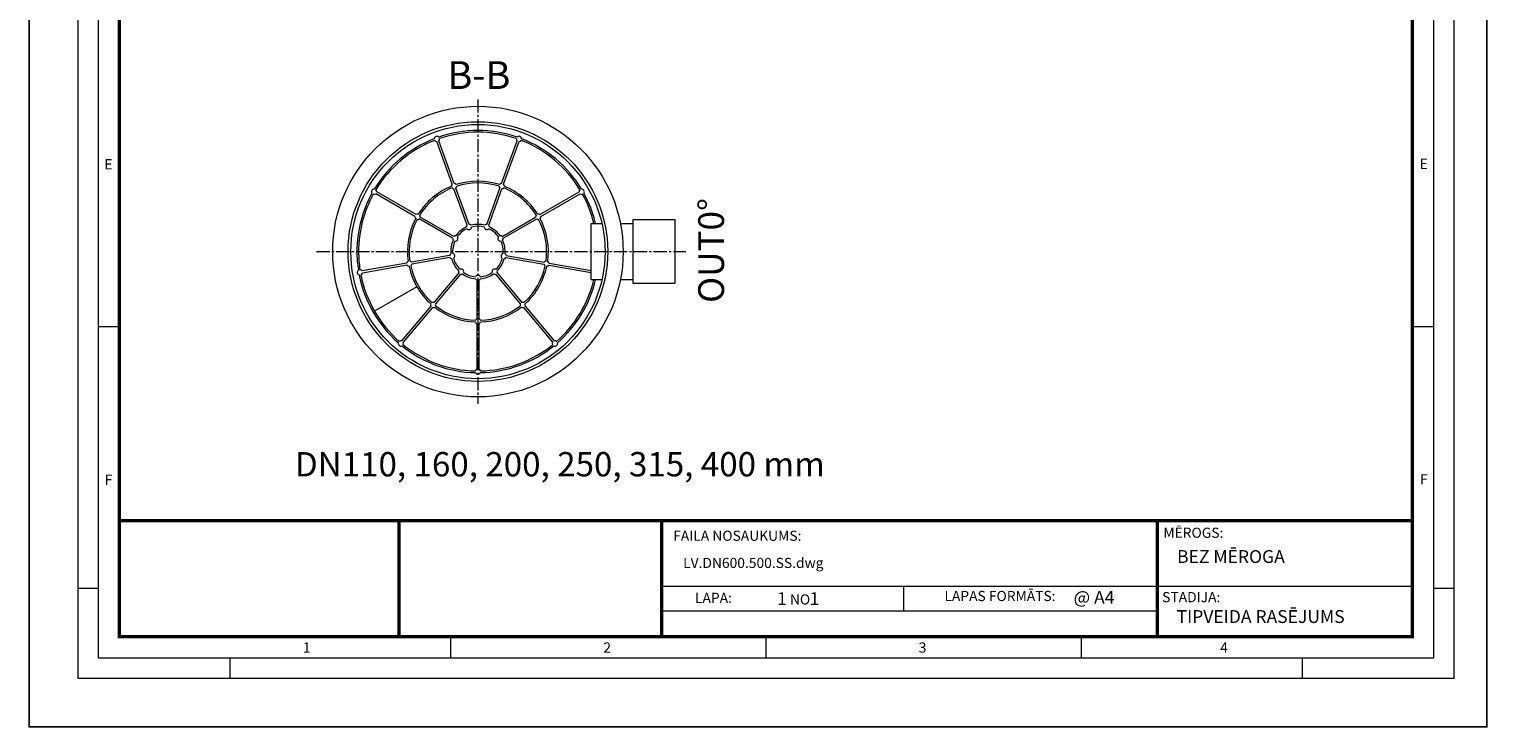
# Model space of a CAD drawing. Units: millimetres. Extents: x 717160 to 769160, y 523795 to 553495.
# Drawn here: x 717160 to 738160, y 523795 to 533843 of the extents above; entities that cross this region are included whole.
import ezdxf

# ---------------------------------------------------------------- set-up
doc = ezdxf.new("R2010")
doc.units = ezdxf.units.MM
doc.linetypes.add('CENTER2', pattern=[28.575, 19.05, -3.175, 3.175, -3.175])
doc.layers.get('0').update_dxf_attribs({"lineweight": 15})
doc.layers.add('Defpoint', color=7, linetype='Continuous', plot=False)
for name, color, linetype, lineweight in [('EvoCentLinija', 160, 'CENTER2', 0), ('EvoPamatne', 7, 'Continuous', 0), ('EvoTeksts', 7, 'Continuous', 5)]:
    doc.layers.add(name, color=color, linetype=linetype, lineweight=lineweight)
doc.layers.add('EvoRamisA4', color=7, linetype='Continuous')
doc.styles.add('000.3_MyLightItalic', font='MyriadPro-LightIt.otf')
doc.styles.add('ARIAL', font='ARIAL.TTF')
doc.styles.add('EVO_N', font='ARIALN.TTF')
doc.styles.add('EVO_N_BOLD', font='ARIALN.TTF')
doc.styles.add('style1', font='ARIALN.TTF')

msp = doc.modelspace()

# ---------------------------------------------------------------- linework, layer by layer
msp.add_line((722746.5, 530132.3), (722136.2, 529780))
at = {"layer": 'Defpoint', "color": 3}
msp.add_lwpolyline([(717159.9, 553495), (717159.9, 523795), (738159.9, 523795), (738159.9, 553495)], close=True, dxfattribs=at)
at = {"layer": 'EvoCentLinija', "linetype": 'CENTER2', "ltscale": 10}
for p, q in [((723625.1, 532832), (723625.1, 528447.1)), ((721298.8, 530639.6), (726621.5, 530639.6))]:
    msp.add_line(p, q, dxfattribs=at)
at = {"layer": 'EvoPamatne'}
for p, q in [((723255.8, 531609.8), (723032.2, 532224)), ((723284.3, 531620.2), (723060.7, 532234.4)), ((723965.8, 531620.2), (724189.4, 532234.4)), ((723994.4, 531609.8), (724217.9, 532224)), ((723470, 531021.1), (723279.6, 531544.4)), ((723498.6, 531031.5), (723308.1, 531554.8)), ((723751.5, 531031.5), (723942, 531554.8)), ((723780.1, 531021.1), (723970.6, 531544.4)), ((722718.5, 531145.4), (722152.4, 531472.3)), ((722733.7, 531171.7), (722167.6, 531498.6)), ((724516.5, 531171.7), (725082.5, 531498.6)), ((724531.7, 531145.4), (725097.7, 531472.3)), ((723261.1, 530832.2), (722778.8, 531110.6)), ((723276.3, 530858.5), (722793.9, 531136.9)), ((723973.9, 530858.5), (724456.2, 531136.9)), ((723989.1, 530832.2), (724471.4, 531110.6)), ((725256.8, 530236), (725256.8, 531043.1)), ((725256.8, 531043.1), (725410.7, 531043.1)), ((725678.1, 531043.1), (725861.1, 531043.1)), ((722600.1, 530474.3), (721956.4, 530360.8)), ((723217.2, 530583.1), (722668.7, 530486.3)), ((723222.4, 530553.1), (722673.9, 530456.4)), ((724027.7, 530553.1), (724576.2, 530456.4)), ((724033, 530583.1), (724581.5, 530486.3)), ((724650, 530474.3), (725256.8, 530367.3)), ((722605.4, 530444.3), (721961.7, 530330.8)), ((723348.9, 530334.1), (722990.9, 529907.4)), ((723372.2, 530314.6), (723014.2, 529887.9)), ((723878, 530314.6), (724236, 529887.9)), ((723901.2, 530334.1), (724259.2, 529907.4)), ((724644.7, 530444.3), (725256.8, 530336.4)), ((723609.9, 530228), (723609.9, 529671.1)), ((723640.3, 530228), (723640.3, 529671.1)), ((725256.8, 530236), (725410.7, 530236)), ((725678.1, 530236), (725861.1, 530236)), ((722946.2, 529854.1), (722526, 529353.4)), ((722969.4, 529834.6), (722549.3, 529333.9)), ((724280.7, 529834.6), (724700.8, 529333.9)), ((724304, 529854.1), (724724.1, 529353.4)), ((723609.9, 529601.5), (723609.9, 528947.9)), ((723640.3, 529601.5), (723640.3, 528947.9))]:
    msp.add_line(p, q, dxfattribs=at)
msp.add_lwpolyline([(725861.1, 531100.7), (726460.9, 531100.7), (726460.9, 530178.5), (725861.1, 530178.5)], close=True, dxfattribs=at)
for radius in [2092.3, 1869.8, 1830.7]:
    msp.add_circle((723625.1, 530639.6), radius, dxfattribs=at)
for centre, radius, start, end in [((723625.1, 530639.6), 1743.5, 71.121, 108.879), ((723625.1, 530639.6), 1719.2, 71.23923, 108.76077), ((723625.1, 530639.6), 1743.5, 111.121, 148.879), ((723625.1, 530639.6), 1719.2, 111.23923, 148.76077), ((723034.6, 532261.9), 38, 46.05507, 173.94493), ((723034.6, 532261.9), 38, 211.68711, 266.42182), ((723034.6, 532261.9), 38, 313.57818, 8.31289), ((724215.6, 532261.9), 38, 171.68711, 226.42182), ((724215.6, 532261.9), 38, 6.05507, 133.94493), ((724215.6, 532261.9), 38, 273.57818, 328.31289), ((723625.1, 530639.6), 1719.2, 31.23923, 68.76077), ((723625.1, 530639.6), 1743.5, 31.121, 68.879), ((722129.9, 531502.8), 38, 86.05507, 213.94493), ((722129.9, 531502.8), 38, 353.57818, 48.31289), ((723625.1, 530639.6), 1014.5, 112.05973, 147.94027), ((723625.1, 530639.6), 990.2, 112.04952, 147.95048), ((723281.9, 531582.3), 38, 133.57818, 183.81243), ((723281.9, 531582.3), 38, 221.13932, 266.42182), ((723281.9, 531582.3), 38, 36.18757, 86.42182), ((723281.9, 531582.3), 38, 313.57818, 358.86068), ((723625.1, 530639.6), 1014.5, 72.05973, 107.94027), ((723625.1, 530639.6), 990.2, 72.04952, 107.95048), ((723968.2, 531582.3), 38, 181.13932, 226.42182), ((723968.2, 531582.3), 38, 93.57818, 143.81243), ((723968.2, 531582.3), 38, 273.57818, 318.86068), ((723968.2, 531582.3), 38, 356.18757, 46.42182), ((723625.1, 530639.6), 990.2, 32.04952, 67.95048), ((723625.1, 530639.6), 1014.5, 32.05973, 67.94027), ((725120.2, 531502.8), 38, 131.68711, 186.42182), ((725120.2, 531502.8), 38, 326.05507, 93.94493), ((723625.1, 530639.6), 1743.5, 151.121, 180), ((723625.1, 530639.6), 1719.2, 151.23923, 180), ((722129.9, 531502.8), 38, 251.68711, 306.42182), ((725120.2, 531502.8), 38, 233.57818, 288.31289), ((723625.1, 530639.6), 1719.2, 13.57502, 28.76077), ((723625.1, 530639.6), 1743.5, 13.38228, 28.879), ((723625.1, 530639.6), 1014.5, 152.05973, 187.94027), ((723625.1, 530639.6), 990.2, 152.04952, 187.95048), ((722756.2, 531141.2), 38, 173.57818, 223.81243), ((722756.2, 531141.2), 38, 76.18757, 126.42182), ((722756.2, 531141.2), 38, 261.13932, 306.42182), ((722756.2, 531141.2), 38, 353.57818, 38.86068), ((724493.9, 531141.2), 38, 141.13932, 186.42182), ((724493.9, 531141.2), 38, 233.57818, 278.86068), ((724493.9, 531141.2), 38, 53.57818, 103.81243), ((723625.1, 530639.6), 990.2, 352.04952, 27.95048), ((724493.9, 531141.2), 38, 316.18757, 6.42182), ((723625.1, 530639.6), 1014.5, 352.05973, 27.94027), ((723625.1, 530639.6), 391.8, 115.19677, 144.80323), ((723625.1, 530639.6), 364.5, 115.55956, 144.44044), ((723496.2, 530993.6), 38, 133.57818, 179.18752), ((723496.2, 530993.6), 38, 221.55704, 358.44296), ((723496.2, 530993.6), 38, 40.81248, 86.42182), ((723625.1, 530639.6), 391.8, 75.19677, 104.80323), ((723625.1, 530639.6), 364.5, 75.55956, 104.44044), ((723753.9, 530993.6), 38, 181.55704, 318.44296), ((723753.9, 530993.6), 38, 93.57818, 139.18752), ((723753.9, 530993.6), 38, 0.81248, 46.42182), ((723625.1, 530639.6), 364.5, 35.55956, 64.44044), ((723625.1, 530639.6), 391.8, 35.19677, 64.80323), ((723625.1, 530639.6), 391.8, 155.19677, 184.80323), ((723625.1, 530639.6), 364.5, 155.55956, 184.44044), ((723298.8, 530827.9), 38, 173.57818, 219.18752), ((723298.8, 530827.9), 38, 80.81248, 126.42182), ((723298.8, 530827.9), 38, 261.55704, 38.44296), ((723951.3, 530827.9), 38, 141.55704, 278.44296), ((723951.3, 530827.9), 38, 53.57818, 99.18752), ((723625.1, 530639.6), 364.5, 355.55956, 24.44044), ((723951.3, 530827.9), 38, 320.81248, 6.42182), ((723625.1, 530639.6), 391.8, 355.19677, 24.80323), ((723625.1, 530639.6), 1743.5, 180, 188.879), ((723625.1, 530639.6), 1719.2, 180, 188.76077), ((722637, 530465.3), 38, 116.18757, 166.42182), ((722637, 530465.3), 38, 33.57818, 78.86068), ((723254.1, 530574.1), 38, 120.81248, 166.42182), ((723254.1, 530574.1), 38, 213.57818, 259.18752), ((723625.1, 530639.6), 391.8, 195.19677, 224.80323), ((723254.1, 530574.1), 38, 301.55704, 78.44296), ((723625.1, 530639.6), 364.5, 195.55956, 224.44044), ((723625.1, 530639.6), 364.5, 315.55956, 344.44044), ((723625.1, 530639.6), 391.8, 315.19677, 344.80323), ((723996.1, 530574.1), 38, 101.55704, 238.44296), ((723996.1, 530574.1), 38, 280.81248, 326.42182), ((723996.1, 530574.1), 38, 13.57818, 59.18752), ((724613.1, 530465.3), 38, 101.13932, 146.42182), ((724613.1, 530465.3), 38, 13.57818, 63.81243), ((721924.8, 530339.8), 38, 126.05507, 253.94493), ((723625.1, 530639.6), 1743.5, 191.121, 228.879), ((721924.8, 530339.8), 38, 33.57818, 88.31289), ((721924.8, 530339.8), 38, 291.68711, 346.42182), ((723625.1, 530639.6), 1719.2, 191.23923, 228.76077), ((722637, 530465.3), 38, 213.57818, 263.81243), ((723625.1, 530639.6), 1014.5, 192.05973, 227.94027), ((722637, 530465.3), 38, 301.13932, 346.42182), ((723625.1, 530639.6), 990.2, 192.04952, 227.95048), ((723382.9, 530351), 38, 160.81248, 206.42182), ((723382.9, 530351), 38, 341.55704, 118.44296), ((723382.9, 530351), 38, 253.57818, 299.18752), ((723625.1, 530639.6), 391.8, 235.19677, 264.80323), ((723625.1, 530639.6), 364.5, 235.55956, 264.44044), ((723625.1, 530262.8), 38, 21.55704, 158.44296), ((723625.1, 530639.6), 364.5, 275.55956, 304.44044), ((723625.1, 530639.6), 391.8, 275.19677, 304.80323), ((723867.2, 530351), 38, 61.55704, 198.44296), ((723867.2, 530351), 38, 240.81248, 286.42182), ((723867.2, 530351), 38, 333.57818, 19.18752), ((723625.1, 530639.6), 990.2, 312.04952, 347.95048), ((723625.1, 530639.6), 1014.5, 312.05973, 347.94027), ((724613.1, 530465.3), 38, 193.57818, 238.86068), ((724613.1, 530465.3), 38, 276.18757, 326.42182), ((723625.1, 530262.8), 38, 200.81248, 246.42182), ((723625.1, 530262.8), 38, 293.57818, 339.18752), ((723625.1, 530639.6), 1719.2, 311.23923, 346.42498), ((723625.1, 530639.6), 1743.5, 311.121, 346.61772), ((722980.2, 529871), 38, 156.18757, 206.42182), ((722980.2, 529871), 38, 73.57818, 118.86068), ((722980.2, 529871), 38, 253.57818, 303.81243), ((723625.1, 530639.6), 1014.5, 232.05973, 267.94027), ((722980.2, 529871), 38, 341.13932, 26.42182), ((723625.1, 530639.6), 990.2, 232.04952, 267.95048), ((723625.1, 530639.6), 990.2, 272.04952, 307.95048), ((723625.1, 530639.6), 1014.5, 272.05973, 307.94027), ((724270, 529871), 38, 153.57818, 198.86068), ((724270, 529871), 38, 236.18757, 286.42182), ((724270, 529871), 38, 61.13932, 106.42182), ((724270, 529871), 38, 333.57818, 23.81243), ((723625.1, 529636.3), 38, 196.18757, 246.42182), ((723625.1, 529636.3), 38, 113.57818, 158.86068), ((723625.1, 529636.3), 38, 21.13932, 66.42182), ((723625.1, 529636.3), 38, 293.57818, 343.81243), ((722515.3, 529317), 38, 166.05507, 293.94493), ((722515.3, 529317), 38, 73.57818, 128.31289), ((723625.1, 530639.6), 1743.5, 231.121, 268.879), ((722515.3, 529317), 38, 331.68711, 26.42182), ((723625.1, 530639.6), 1719.2, 231.23923, 268.76077), ((723625.1, 530639.6), 1743.5, 271.121, 308.879), ((723625.1, 530639.6), 1719.2, 271.23923, 308.76077), ((724734.8, 529317), 38, 153.57818, 208.31289), ((724734.8, 529317), 38, 246.05507, 13.94493), ((724734.8, 529317), 38, 51.68711, 106.42182), ((723625.1, 528913.1), 38, 113.57818, 168.31289), ((723625.1, 528913.1), 38, 206.05507, 333.94493), ((723625.1, 528913.1), 38, 11.68711, 66.42182)]:
    msp.add_arc(centre, radius, start, end, dxfattribs=at)
at = {"layer": 'EvoRamisA4', "color": 7, "linetype": 'Continuous', "lineweight": 5}
for p, q in [((718446.2, 529558.2), (718153.1, 529558.2)), ((737396.6, 529558.2), (737103.4, 529558.2)), ((718153.1, 525789.3), (717859.9, 525789.3)), ((737689.7, 525789.3), (737396.6, 525789.3)), ((723230.4, 525081.3), (723230.4, 524788.1)), ((732317.7, 525081.3), (732317.7, 524788.1)), ((720049.8, 524788.1), (720049.8, 524495)), ((735498.3, 524788.1), (735498.3, 524495))]:
    msp.add_line(p, q, dxfattribs=at)
at = {"layer": 'EvoRamisA4', "color": 7, "linetype": 'Continuous', "lineweight": 20}
msp.add_line((727774.1, 525095.9), (727774.1, 524788.1), dxfattribs=at)
at = {"layer": 'EvoRamisA4', "color": 7, "linetype": 'Continuous', "lineweight": 18, "flags": 128}
for points in [[(717859.9, 524495), (737689.7, 524495), (737689.7, 552795), (717859.9, 552795)], [(718153.1, 524788.1), (737396.6, 524788.1), (737396.6, 552501.9), (718153.1, 552501.9)]]:
    msp.add_lwpolyline(points, close=True, dxfattribs=at)
at = {"layer": 'EvoRamisA4', "color": 7, "lineweight": 30, "const_width": 48}
msp.add_lwpolyline([(718460.8, 525095.9), (737088.8, 525095.9), (737088.8, 552194.1), (718460.8, 552194.1)], close=True, dxfattribs=at)
at = {"layer": 'EvoRamisA4', "color": 7, "lineweight": 50, "const_width": 48}
msp.add_lwpolyline([(718460.8, 526765), (737088.8, 526765), (737088.8, 525095.9), (718460.8, 525095.9)], close=True, dxfattribs=at)
at = {"layer": 'EvoRamisA4', "color": 7, "lineweight": 30, "const_width": 48}
for points in [[(722489.7, 525095.9), (722489.7, 526765)], [(726270.3, 525095.9), (726270.3, 526765)], [(733411.8, 525095.9), (733411.8, 526765)]]:
    msp.add_lwpolyline(points, dxfattribs=at)
at = {"layer": 'EvoRamisA4', "color": 7, "const_width": 19.2}
for points in [[(726270.3, 525816.5), (737088.8, 525816.5)], [(729760.7, 525816.5), (729760.7, 525461)]]:
    msp.add_lwpolyline(points, dxfattribs=at)
at = {"layer": 'EvoRamisA4', "color": 7, "lineweight": 25, "const_width": 19.2}
msp.add_lwpolyline([(726270.3, 525461), (733411.8, 525461)], dxfattribs=at)

# ---------------------------------------------------------------- texts
at = {"layer": 'EvoRamisA4', "color": 7, "char_height": 147.6, "attachment_point": 2, "line_spacing_factor": 0.962448, "style": 'ARIAL'}
for s, insert in [('E', (718302.7, 531971.4)), ('E', (737251, 531977.6)), ('F', (718302.7, 527427.8)), ('F', (737251, 527433.9)), ('1', (721159.3, 525010.8)), ('2', (725486.9, 525010.8)), ('3', (730030.5, 525010.8)), ('4', (734373.4, 525010.8))]:
    msp.add_mtext(s, dxfattribs=dict(at, insert=insert))
at = {"layer": 'EvoRamisA4', "color": 7, "lineweight": 0, "attachment_point": 1, "style": 'EVO_N'}
for s, insert, char_height in [('MĒROGS:', (733499.5, 526663.4), 146.05), ('LAPA:', (726752.1, 525725.4), 146.05), ('LAPAS FORMĀTS:', (730346, 525752.6), 146.047)]:
    msp.add_mtext(s, dxfattribs=dict(at, insert=insert, char_height=char_height))
at = {"layer": 'EvoRamisA4', "color": 7, "lineweight": 0, "insert": (726438.3, 526620), "char_height": 146.047, "width": 2023.655, "attachment_point": 1, "style": 'EVO_N'}
msp.add_mtext('FAILA NOSAUKUMS:', dxfattribs=at)
at = {"layer": 'EvoRamisA4', "color": 109, "lineweight": 0, "attachment_point": 1, "style": 'EVO_N'}
for s, insert, char_height in [('BEZ MĒROGA', (733697.3, 526340), 184.99), ('TIPVEIDA RASĒJUMS', (733690.3, 525475.8), 184.992)]:
    msp.add_mtext(s, dxfattribs=dict(at, insert=insert, char_height=char_height))
at = {"layer": 'EvoRamisA4', "color": 109, "attachment_point": 1}
for s, insert, char_height, style in [('LV.DN600.500.SS.dwg', (726581.1, 526228.9), 146.047, 'EVO_N'), ('1', (727935.7, 525734.5), 185, 'EVO_N_BOLD'), ('\\fArial Narrow|b0|i0|c186|p34;\\H0.789474x;NO', (728119.6, 525702.9), 184.992, 'EVO_N_BOLD'), ('1', (728403.3, 525734.5), 185, 'EVO_N_BOLD'), ('@ A4', (732206.5, 525753.1), 184.99, 'EVO_N_BOLD')]:
    msp.add_mtext(s, dxfattribs=dict(at, insert=insert, char_height=char_height, style=style))
at = {"layer": 'EvoRamisA4', "lineweight": 0, "insert": (733482.9, 525736.6), "char_height": 146.05, "width": 1083.165, "attachment_point": 1, "style": 'EVO_N'}
msp.add_mtext('STADIJA:', dxfattribs=at)
at = {"layer": 'EvoTeksts', "insert": (723186.2, 532982), "char_height": 400, "width": 458.365, "attachment_point": 7, "style": '000.3_MyLightItalic'}
msp.add_mtext('{\\fArial|b0|i0|c186|p34;B-B}', dxfattribs=at)
at = {"layer": 'EvoTeksts', "color": 109, "insert": (726984.6, 530656), "char_height": 370.901, "attachment_point": 5, "rotation": 90, "style": 'style1'}
msp.add_mtext('\\fArial Narrow|b1|i0|c0|p34;OUT0%%D', dxfattribs=at)
at = {"layer": 'EvoTeksts', "insert": (720950.9, 527752.4), "char_height": 350, "attachment_point": 1, "style": 'EVO_N'}
msp.add_mtext('\\pxqc;DN110, 160, 200, 250, 315, 400 mm', dxfattribs=at)

doc.saveas('drawing.dxf')
